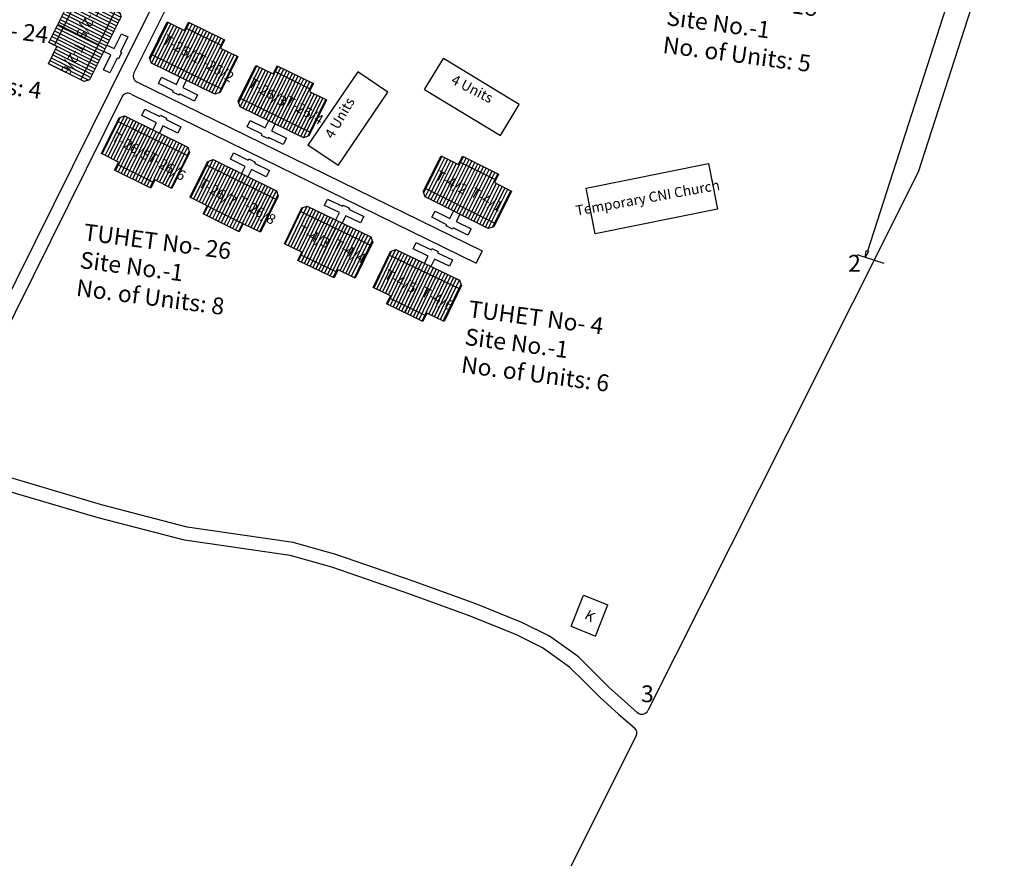
# Model space of a CAD drawing. Units: millimetres. Extents: x 7970 to 19918, y 5747 to 28586.
# Drawn here: x 13311 to 13313, y 6721 to 6722 of the extents above; entities that cross this region are included whole.
import ezdxf

# ---------------------------------------------------------------- set-up
doc = ezdxf.new("R2010")
doc.units = ezdxf.units.MM
for name, color, linetype in [('Addl', 24, 'Continuous'), ('Du', 7, 'Continuous'), ('Existing Road', 8, 'Continuous'), ('Open Space', 80, 'Continuous'), ('Permanent stru', 12, 'Continuous'), ('Proposed Paved Path', 7, 'Continuous'), ('Pwd temp', 10, 'Continuous'), ('TCPO', 7, 'Continuous'), ('Text', 7, 'Continuous')]:
    doc.layers.add(name, color=color, linetype=linetype)
doc.layers.get('0').off()
doc.styles.get("Standard").update_dxf_attribs({"font": 'ARIAL.TTF'})

# ---------------------------------------------------------------- blocks, each defined once
blk = doc.blocks.new('A$C21A1433E')
at = {"layer": 'Pwd temp'}
for p, q in [((0, 8.03), (3.28, 12.31)), ((13.76, 4.29), (3.28, 12.31)), ((0, 8.03), (10.48, 0)), ((10.48, 0), (13.76, 4.29))]:
    blk.add_line(p, q, dxfattribs=at)
at = {"layer": 'Text', "insert": (4.74, 9.83), "char_height": 1.5, "attachment_point": 1, "rotation": 326.3748}
blk.add_mtext('{\\fArial Narrow|b0|i0|c0|p34;4 Units}', dxfattribs=at)
blk = doc.blocks.new('A$C31A94C09')
at = {"layer": 'Addl'}
for p, q in [((0, 2.44), (3.14, 6.33)), ((3.14, 6.33), (6.16, 3.89)), ((3.03, 0), (6.16, 3.89)), ((0, 2.44), (3.03, 0))]:
    blk.add_line(p, q, dxfattribs=at)
at = {"layer": 'Addl', "insert": (3.25, 4.09), "char_height": 1.5, "attachment_point": 1, "rotation": 312.6074}
blk.add_mtext('{\\fArial Narrow|b0|i0|c0|p34;K}', dxfattribs=at)
blk = doc.blocks.new('_ClosedBlank')
at = {"color": 0, "linetype": 'ByBlock', "lineweight": -2}
for p, q in [((-1, 0.17), (0, 0)), ((-1, 0.17), (-1, -0.17)), ((0, 0), (-1, -0.17))]:
    blk.add_line(p, q, dxfattribs=at)
blk = doc.blocks.new('A$C773A41F1')
at = {"layer": 'Du'}
h = blk.add_hatch(dxfattribs=at)
h.set_pattern_fill('LINE', color=2, scale=0.15, angle=611.7293, style=0)
h.set_pattern_definition([(251.72925, (115.58845, 227.6906), (0.4522402, -0.149308), [])])
h.paths.add_polyline_path([(5.56, 2.22), (8.4, 1.28), (11.11, 0.39), (11.96, 2.95), (6.4, 4.79)])
h.paths.add_polyline_path([(0, 4.06), (2.71, 3.16), (5.56, 2.22), (6.4, 4.79), (0.85, 6.62)])
h.paths.add_polyline_path([(0.85, 6.62), (6.4, 4.79), (7.25, 7.35), (1.69, 9.18)])
h.paths.add_polyline_path([(6.4, 4.79), (11.96, 2.95), (12.8, 5.52), (7.25, 7.35)])
h.paths.add_polyline_path([(1.69, 9.18), (12.8, 5.52), (12.98, 6.04), (12.59, 6.8), (2.62, 10.09), (1.87, 9.71)])
h.paths.add_polyline_path([(5.13, 0.94), (7.98, 0), (8.4, 1.28), (5.56, 2.22)])
h.paths.add_polyline_path([(2.28, 1.88), (5.13, 0.94), (5.56, 2.22), (2.71, 3.16)])
for p, q in [((7.82, 10.74), (7.88, 10.93)), ((1.69, 9.18), (12.8, 5.52)), ((7.24, 7.35), (5.13, 0.94)), ((8.28, 0.89), (2.58, 2.77))]:
    blk.add_line(p, q, dxfattribs=at)
for points in [[(7.11, 8.61), (7.49, 9.75), (5.15, 10.52), (5.48, 11.51), (7.82, 10.74), (7.88, 10.93), (8.88, 10.6), (8.81, 10.41), (11.15, 9.64), (10.82, 8.65), (8.48, 9.42), (8.11, 8.28)], [(0, 4.06), (1.87, 9.71), (2.62, 10.09), (12.59, 6.8), (12.98, 6.04), (11.11, 0.39), (8.4, 1.28), (7.98, 0), (2.28, 1.88), (2.71, 3.16), (0, 4.06)]]:
    blk.add_lwpolyline(points, dxfattribs=at)
at = {"layer": 'TCPO', "char_height": 1.5, "attachment_point": 1, "rotation": 339.8122}
for s, insert in [('{\\fArial Narrow|b0|i0|c0|p34;T-2/5}', (2.08, 6.9)), ('{\\fArial Narrow|b0|i0|c0|p34;T-2/6}', (7.73, 5.46))]:
    blk.add_mtext(s, dxfattribs=dict(at, insert=insert))

msp = doc.modelspace()

# ---------------------------------------------------------------- hatches: boundary and pattern name
at = {"layer": 'Du'}
h = msp.add_hatch(dxfattribs=at)
h.set_pattern_fill('LINE', color=2, scale=0.001687, angle=783.4113, style=0)
h.set_pattern_definition([(63.41134, (13310.6141623, 6719.4541186), (-0.004791185, 0.002398061), [])])
h.paths.add_polyline_path([(13312.206, 6721.7849), (13312.1758, 6721.8), (13312.1471, 6721.8143), (13312.1335, 6721.7872), (13312.1924, 6721.7577)])
h.paths.add_polyline_path([(13312.2648, 6721.7554), (13312.2361, 6721.7698), (13312.206, 6721.7849), (13312.1924, 6721.7577), (13312.2512, 6721.7283)])
h.paths.add_polyline_path([(13312.2512, 6721.7283), (13312.1924, 6721.7577), (13312.1788, 6721.7306), (13312.2376, 6721.7011)])
h.paths.add_polyline_path([(13312.1924, 6721.7577), (13312.1335, 6721.7872), (13312.1199, 6721.76), (13312.1788, 6721.7306)])
h.paths.add_polyline_path([(13312.2376, 6721.7011), (13312.1199, 6721.76), (13312.1171, 6721.7545), (13312.1202, 6721.7454), (13312.2258, 6721.6925), (13312.2349, 6721.6956)])
h.paths.add_polyline_path([(13312.2128, 6721.7985), (13312.1826, 6721.8136), (13312.1758, 6721.8), (13312.206, 6721.7849)])
h.paths.add_polyline_path([(13312.2429, 6721.7834), (13312.2128, 6721.7985), (13312.206, 6721.7849), (13312.2361, 6721.7698)])
h = msp.add_hatch(dxfattribs=at)
h.set_pattern_fill('LINE', color=2, scale=0.001687, angle=604.2258, style=0)
h.set_pattern_definition([(244.22578, (13313.502644, 6723.99132), (0.004824788, -0.002329716), [])])
h.paths.add_polyline_path([(13311.9441, 6721.6382), (13311.9745, 6721.6235), (13312.0034, 6721.6096), (13312.0166, 6721.6369), (13311.9573, 6721.6655)])
h.paths.add_polyline_path([(13311.8849, 6721.6668), (13311.9137, 6721.6528), (13311.9441, 6721.6382), (13311.9573, 6721.6655), (13311.8981, 6721.6941)])
h.paths.add_polyline_path([(13311.8981, 6721.6941), (13311.9573, 6721.6655), (13311.9706, 6721.6929), (13311.9113, 6721.7215)])
h.paths.add_polyline_path([(13311.9573, 6721.6655), (13312.0166, 6721.6369), (13312.0298, 6721.6643), (13311.9706, 6721.6929)])
h.paths.add_polyline_path([(13311.9113, 6721.7215), (13312.0298, 6721.6643), (13312.0325, 6721.6698), (13312.0294, 6721.6788), (13311.923, 6721.7302), (13311.914, 6721.7271)])
h.paths.add_polyline_path([(13311.9375, 6721.6245), (13311.9679, 6721.6098), (13311.9745, 6721.6235), (13311.9441, 6721.6382)])
h.paths.add_polyline_path([(13311.9071, 6721.6392), (13311.9375, 6721.6245), (13311.9441, 6721.6382), (13311.9137, 6721.6528)])
h = msp.add_hatch(dxfattribs=at)
h.set_pattern_fill('LINE', color=2, scale=0.001687, angle=964.3856, style=0)
h.set_pattern_definition([(244.3856, (13313.6446947, 6723.9229085), (0.004831267, -0.002316249), [])])
h.paths.add_polyline_path([(13312.0928, 6721.5654), (13312.1232, 6721.5508), (13312.1521, 6721.537), (13312.1652, 6721.5644), (13312.1059, 6721.5928)])
h.paths.add_polyline_path([(13312.0334, 6721.5939), (13312.0623, 6721.58), (13312.0928, 6721.5654), (13312.1059, 6721.5928), (13312.0465, 6721.6213)])
h.paths.add_polyline_path([(13312.0465, 6721.6213), (13312.1059, 6721.5928), (13312.119, 6721.6202), (13312.0597, 6721.6487)])
h.paths.add_polyline_path([(13312.1059, 6721.5928), (13312.1652, 6721.5644), (13312.1784, 6721.5918), (13312.119, 6721.6202)])
h.paths.add_polyline_path([(13312.0597, 6721.6487), (13312.1784, 6721.5918), (13312.181, 6721.5973), (13312.1779, 6721.6063), (13312.0714, 6721.6574), (13312.0624, 6721.6542)])
h.paths.add_polyline_path([(13312.0862, 6721.5517), (13312.1166, 6721.5371), (13312.1232, 6721.5508), (13312.0928, 6721.5654)])
h.paths.add_polyline_path([(13312.0558, 6721.5663), (13312.0862, 6721.5517), (13312.0928, 6721.5654), (13312.0623, 6721.58)])

# ---------------------------------------------------------------- linework, layer by layer
for p, q in [((13311.6592, 6721.9783), (13311.6886, 6722.0384)), ((13311.6886, 6722.0384), (13311.7174, 6722.0243)), ((13311.7174, 6722.0243), (13311.7241, 6722.0379)), ((13311.7194, 6722.0285), (13311.7801, 6721.9988)), ((13311.7211, 6721.9548), (13311.7544, 6722.0231)), ((13311.7241, 6722.0379), (13311.7847, 6722.0083)), ((13311.7847, 6722.0083), (13311.778, 6721.9946)), ((13311.778, 6721.9946), (13311.8068, 6721.9805)), ((13311.6623, 6721.9693), (13311.6592, 6721.9783)), ((13311.7801, 6721.926), (13311.6619, 6721.9839)), ((13311.8068, 6721.9805), (13311.7774, 6721.9204)), ((13311.7683, 6721.9173), (13311.6623, 6721.9693)), ((13311.8076, 6721.9056), (13311.8371, 6721.9657)), ((13311.8371, 6721.9657), (13311.8659, 6721.9516)), ((13311.8659, 6721.9516), (13311.8726, 6721.9652)), ((13311.8726, 6721.9652), (13311.9332, 6721.9356)), ((13311.674, 6721.9353), (13311.6792, 6721.9459)), ((13311.6792, 6721.9459), (13311.7041, 6721.9338)), ((13311.7041, 6721.9338), (13311.71, 6721.9459)), ((13311.7206, 6721.9407), (13311.7147, 6721.9286)), ((13311.8679, 6721.9558), (13311.9285, 6721.9261)), ((13311.8696, 6721.8821), (13311.9029, 6721.9504)), ((13311.6989, 6721.9232), (13311.674, 6721.9353)), ((13311.7147, 6721.9286), (13311.7395, 6721.9164)), ((13311.9332, 6721.9356), (13311.9265, 6721.9219)), ((13311.6979, 6721.9211), (13311.6989, 6721.9232)), ((13311.7085, 6721.9159), (13311.6979, 6721.9211)), ((13311.7095, 6721.918), (13311.7085, 6721.9159)), ((13311.7343, 6721.9058), (13311.7095, 6721.918)), ((13311.7395, 6721.9164), (13311.7343, 6721.9058)), ((13311.7774, 6721.9204), (13311.7683, 6721.9173)), ((13311.9286, 6721.8532), (13311.8104, 6721.9111)), ((13311.9553, 6721.9078), (13311.9258, 6721.8477)), ((13311.9265, 6721.9219), (13311.9553, 6721.9078)), ((13311.6461, 6721.882), (13311.6514, 6721.8926)), ((13311.6514, 6721.8926), (13311.6762, 6721.8803)), ((13311.8107, 6721.8966), (13311.8076, 6721.9056)), ((13311.9168, 6721.8446), (13311.8107, 6721.8966)), ((13311.5786, 6721.8182), (13311.6082, 6721.8782)), ((13311.6082, 6721.8782), (13311.6173, 6721.8812)), ((13311.6173, 6721.8812), (13311.7232, 6721.8288)), ((13311.6709, 6721.8697), (13311.6461, 6721.882)), ((13311.6762, 6721.8803), (13311.6772, 6721.8824)), ((13311.6772, 6721.8824), (13311.6877, 6721.8771)), ((13311.6877, 6721.8771), (13311.6867, 6721.8751)), ((13311.6867, 6721.8751), (13311.7116, 6721.8628)), ((13311.6055, 6721.8726), (13311.7235, 6721.8143)), ((13311.6649, 6721.8576), (13311.6709, 6721.8697)), ((13311.6815, 6721.8645), (13311.6755, 6721.8524)), ((13311.7063, 6721.8522), (13311.6815, 6721.8645)), ((13311.7116, 6721.8628), (13311.7063, 6721.8522)), ((13311.8225, 6721.8626), (13311.8277, 6721.8732)), ((13311.8473, 6721.8504), (13311.8225, 6721.8626)), ((13311.8277, 6721.8732), (13311.8525, 6721.8611)), ((13311.8525, 6721.8611), (13311.8585, 6721.8732)), ((13311.8691, 6721.868), (13311.8631, 6721.8559)), ((13311.6644, 6721.8435), (13311.6308, 6721.7754)), ((13311.8463, 6721.8484), (13311.8473, 6721.8504)), ((13311.857, 6721.8432), (13311.8463, 6721.8484)), ((13311.8579, 6721.8452), (13311.857, 6721.8432)), ((13311.8828, 6721.8331), (13311.8579, 6721.8452)), ((13311.8631, 6721.8559), (13311.888, 6721.8437)), ((13311.888, 6721.8437), (13311.8828, 6721.8331)), ((13311.9258, 6721.8477), (13311.9168, 6721.8446)), ((13311.7232, 6721.8288), (13311.7262, 6721.8198)), ((13311.6073, 6721.8039), (13311.5786, 6721.8182)), ((13311.7262, 6721.8198), (13311.6966, 6721.7598)), ((13311.7943, 6721.8087), (13311.7995, 6721.8193)), ((13311.8191, 6721.7965), (13311.7943, 6721.8087)), ((13311.7995, 6721.8193), (13311.8243, 6721.807)), ((13311.8243, 6721.807), (13311.8253, 6721.8091)), ((13311.8253, 6721.8091), (13311.8359, 6721.8038)), ((13311.6006, 6721.7903), (13311.6073, 6721.8039)), ((13311.6658, 6721.7699), (13311.6053, 6721.7998)), ((13311.7268, 6721.7449), (13311.7564, 6721.8049)), ((13311.7537, 6721.7993), (13311.8717, 6721.741)), ((13311.7564, 6721.8049), (13311.7655, 6721.8079)), ((13311.7655, 6721.8079), (13311.8714, 6721.7556)), ((13311.8131, 6721.7844), (13311.8191, 6721.7965)), ((13311.8359, 6721.8038), (13311.8349, 6721.8018)), ((13311.8349, 6721.8018), (13311.8597, 6721.7895)), ((13312.1779, 6721.8041), (13312.2382, 6721.7739)), ((13312.1789, 6721.7305), (13312.2128, 6721.7984)), ((13311.6611, 6721.7604), (13311.6006, 6721.7903)), ((13311.8297, 6721.7912), (13311.8237, 6721.7791)), ((13311.8545, 6721.779), (13311.8297, 6721.7912)), ((13311.8597, 6721.7895), (13311.8545, 6721.779)), ((13311.6678, 6721.774), (13311.6611, 6721.7604)), ((13311.6966, 6721.7598), (13311.6678, 6721.774)), ((13311.8125, 6721.7702), (13311.779, 6721.7021)), ((13312.2376, 6721.7011), (13312.1199, 6721.76)), ((13311.7555, 6721.7307), (13311.7268, 6721.7449)), ((13311.8744, 6721.7465), (13311.8447, 6721.6865)), ((13311.8714, 6721.7556), (13311.8744, 6721.7465)), ((13311.7488, 6721.717), (13311.7555, 6721.7307)), ((13311.7555, 6721.7307), (13311.816, 6721.7007)), ((13311.9518, 6721.7313), (13311.9569, 6721.7419)), ((13311.9767, 6721.7193), (13311.9518, 6721.7313)), ((13311.9569, 6721.7419), (13311.9819, 6721.7299)), ((13311.9819, 6721.7299), (13311.9828, 6721.7319)), ((13311.9828, 6721.7319), (13311.9935, 6721.7268)), ((13311.9935, 6721.7268), (13311.9925, 6721.7248)), ((13311.8093, 6721.6871), (13311.7488, 6721.717)), ((13311.9113, 6721.7215), (13312.0298, 6721.6643)), ((13311.9709, 6721.7071), (13311.9767, 6721.7193)), ((13311.9874, 6721.7141), (13311.9815, 6721.702)), ((13312.0123, 6721.7021), (13311.9874, 6721.7141)), ((13311.9925, 6721.7248), (13312.0174, 6721.7127)), ((13312.0174, 6721.7127), (13312.0123, 6721.7021)), ((13311.816, 6721.7007), (13311.8093, 6721.6871)), ((13311.8447, 6721.6865), (13311.816, 6721.7007)), ((13311.9704, 6721.6929), (13311.9375, 6721.6245)), ((13311.9378, 6721.6864), (13311.9389, 6721.6884)), ((13312.1002, 6721.6586), (13312.1053, 6721.6692)), ((13312.1053, 6721.6692), (13312.1302, 6721.6572)), ((13311.9725, 6721.6193), (13311.9117, 6721.6487)), ((13312.0597, 6721.6487), (13312.1784, 6721.5918)), ((13312.1251, 6721.6466), (13312.1002, 6721.6586)), ((13312.1193, 6721.6344), (13312.1251, 6721.6466)), ((13312.1302, 6721.6572), (13312.1312, 6721.6593)), ((13312.1312, 6721.6593), (13312.1419, 6721.6542)), ((13312.1419, 6721.6542), (13312.1409, 6721.6521)), ((13312.1409, 6721.6521), (13312.1658, 6721.6402)), ((13312.1358, 6721.6415), (13312.1299, 6721.6293)), ((13312.1607, 6721.6295), (13312.1358, 6721.6415)), ((13312.1658, 6721.6402), (13312.1607, 6721.6295)), ((13312.1189, 6721.6203), (13312.0862, 6721.5517)), ((13312.1212, 6721.5467), (13312.0603, 6721.5758))]:
    msp.add_line(p, q, dxfattribs=at)
at = {"layer": 'Du', "color": 2}
for p, q in [((13311.6767, 6722.0104), (13311.6901, 6722.0377)), ((13311.6816, 6722.008), (13311.6949, 6722.0353)), ((13311.6864, 6722.0057), (13311.6997, 6722.033)), ((13311.6912, 6722.0033), (13311.7045, 6722.0306)), ((13311.696, 6722.001), (13311.7094, 6722.0282)), ((13311.7008, 6721.9986), (13311.7142, 6722.0259)), ((13311.7056, 6721.9963), (13311.719, 6722.0235)), ((13311.719, 6722.0235), (13311.7257, 6722.0372)), ((13311.7238, 6722.0212), (13311.7305, 6722.0348)), ((13311.7286, 6722.0188), (13311.7353, 6722.0325)), ((13311.7334, 6722.0165), (13311.7401, 6722.0301)), ((13311.7382, 6722.0141), (13311.7449, 6722.0278)), ((13311.743, 6722.0118), (13311.7497, 6722.0254)), ((13311.7478, 6722.0094), (13311.7545, 6722.023)), ((13311.6634, 6721.9831), (13311.6767, 6722.0104)), ((13311.6682, 6721.9808), (13311.6816, 6722.008)), ((13311.7104, 6721.9939), (13311.7238, 6722.0212)), ((13311.7152, 6721.9915), (13311.7286, 6722.0188)), ((13311.7201, 6721.9892), (13311.7334, 6722.0165)), ((13311.7249, 6721.9868), (13311.7382, 6722.0141)), ((13311.7297, 6721.9845), (13311.743, 6722.0118)), ((13311.7345, 6721.9821), (13311.7478, 6722.0094)), ((13311.7393, 6721.9798), (13311.7527, 6722.007)), ((13311.7527, 6722.007), (13311.7593, 6722.0207)), ((13311.7575, 6722.0047), (13311.7642, 6722.0183)), ((13311.7623, 6722.0023), (13311.769, 6722.016)), ((13311.7671, 6722), (13311.7738, 6722.0136)), ((13311.7719, 6721.9976), (13311.7786, 6722.0113)), ((13311.7767, 6721.9953), (13311.7834, 6722.0089)), ((13311.673, 6721.9784), (13311.6864, 6722.0057)), ((13311.6778, 6721.976), (13311.6912, 6722.0033)), ((13311.6826, 6721.9737), (13311.696, 6722.001)), ((13311.6874, 6721.9713), (13311.7008, 6721.9986)), ((13311.6923, 6721.969), (13311.7056, 6721.9963)), ((13311.6971, 6721.9666), (13311.7104, 6721.9939)), ((13311.7019, 6721.9643), (13311.7152, 6721.9915)), ((13311.7441, 6721.9774), (13311.7575, 6722.0047)), ((13311.7489, 6721.975), (13311.7623, 6722.0023)), ((13311.7537, 6721.9727), (13311.7671, 6722)), ((13311.7585, 6721.9703), (13311.7719, 6721.9976)), ((13311.7634, 6721.968), (13311.7767, 6721.9953)), ((13311.7682, 6721.9656), (13311.7815, 6721.9929)), ((13311.773, 6721.9633), (13311.7863, 6721.9905)), ((13311.6599, 6721.9761), (13311.6634, 6721.9831)), ((13311.6625, 6721.9691), (13311.6682, 6721.9808)), ((13311.6673, 6721.9668), (13311.673, 6721.9784)), ((13311.6721, 6721.9644), (13311.6778, 6721.976)), ((13311.6769, 6721.9621), (13311.6826, 6721.9737)), ((13311.7067, 6721.9619), (13311.7201, 6721.9892)), ((13311.7115, 6721.9596), (13311.7249, 6721.9868)), ((13311.7163, 6721.9572), (13311.7297, 6721.9845)), ((13311.7211, 6721.9548), (13311.7345, 6721.9821)), ((13311.7259, 6721.9525), (13311.7393, 6721.9798)), ((13311.7308, 6721.9501), (13311.7441, 6721.9774)), ((13311.7356, 6721.9478), (13311.7489, 6721.975)), ((13311.7778, 6721.9609), (13311.7912, 6721.9882)), ((13311.7826, 6721.9586), (13311.796, 6721.9858)), ((13311.7874, 6721.9562), (13311.8008, 6721.9835)), ((13311.7922, 6721.9538), (13311.8056, 6721.9811)), ((13311.6818, 6721.9597), (13311.6874, 6721.9713)), ((13311.6866, 6721.9574), (13311.6923, 6721.969)), ((13311.6914, 6721.955), (13311.6971, 6721.9666)), ((13311.6962, 6721.9526), (13311.7019, 6721.9643)), ((13311.701, 6721.9503), (13311.7067, 6721.9619)), ((13311.7058, 6721.9479), (13311.7115, 6721.9596)), ((13311.7106, 6721.9456), (13311.7163, 6721.9572)), ((13311.7404, 6721.9454), (13311.7537, 6721.9727)), ((13311.7452, 6721.9431), (13311.7585, 6721.9703)), ((13311.75, 6721.9407), (13311.7634, 6721.968)), ((13311.7548, 6721.9383), (13311.7682, 6721.9656)), ((13311.7596, 6721.936), (13311.773, 6721.9633)), ((13311.7644, 6721.9336), (13311.7778, 6721.9609)), ((13311.7692, 6721.9313), (13311.7826, 6721.9586)), ((13311.8252, 6721.9377), (13311.8386, 6721.965)), ((13311.83, 6721.9353), (13311.8434, 6721.9626)), ((13311.8348, 6721.933), (13311.8482, 6721.9603)), ((13311.8397, 6721.9306), (13311.853, 6721.9579)), ((13311.8675, 6721.9508), (13311.8741, 6721.9645)), ((13311.8723, 6721.9485), (13311.8789, 6721.9621)), ((13311.8771, 6721.9461), (13311.8838, 6721.9598)), ((13311.8819, 6721.9438), (13311.8886, 6721.9574)), ((13311.7154, 6721.9432), (13311.7211, 6721.9548)), ((13311.7202, 6721.9409), (13311.7259, 6721.9525)), ((13311.7251, 6721.9385), (13311.7308, 6721.9501)), ((13311.7299, 6721.9362), (13311.7356, 6721.9478)), ((13311.7347, 6721.9338), (13311.7404, 6721.9454)), ((13311.7395, 6721.9314), (13311.7452, 6721.9431)), ((13311.7443, 6721.9291), (13311.75, 6721.9407)), ((13311.7741, 6721.9289), (13311.7874, 6721.9562)), ((13311.7789, 6721.9266), (13311.7922, 6721.9538)), ((13311.8445, 6721.9283), (13311.8578, 6721.9555)), ((13311.8493, 6721.9259), (13311.8626, 6721.9532)), ((13311.8541, 6721.9235), (13311.8675, 6721.9508)), ((13311.8589, 6721.9212), (13311.8723, 6721.9485)), ((13311.8637, 6721.9188), (13311.8771, 6721.9461)), ((13311.8685, 6721.9165), (13311.8819, 6721.9438)), ((13311.8733, 6721.9141), (13311.8867, 6721.9414)), ((13311.8867, 6721.9414), (13311.8934, 6721.955)), ((13311.8915, 6721.939), (13311.8982, 6721.9527)), ((13311.8963, 6721.9367), (13311.903, 6721.9503)), ((13311.9011, 6721.9343), (13311.9078, 6721.948)), ((13311.9059, 6721.932), (13311.9126, 6721.9456)), ((13311.9108, 6721.9296), (13311.9174, 6721.9433)), ((13311.9156, 6721.9273), (13311.9222, 6721.9409)), ((13311.7491, 6721.9267), (13311.7548, 6721.9383)), ((13311.7539, 6721.9244), (13311.7596, 6721.936)), ((13311.7587, 6721.922), (13311.7644, 6721.9336)), ((13311.7636, 6721.9197), (13311.7692, 6721.9313)), ((13311.7684, 6721.9173), (13311.7741, 6721.9289)), ((13311.7755, 6721.9198), (13311.7789, 6721.9266)), ((13311.8119, 6721.9104), (13311.8252, 6721.9377)), ((13311.8167, 6721.908), (13311.83, 6721.9353)), ((13311.8215, 6721.9057), (13311.8348, 6721.933)), ((13311.8263, 6721.9033), (13311.8397, 6721.9306)), ((13311.8311, 6721.901), (13311.8445, 6721.9283)), ((13311.8359, 6721.8986), (13311.8493, 6721.9259)), ((13311.8781, 6721.9118), (13311.8915, 6721.939)), ((13311.883, 6721.9094), (13311.8963, 6721.9367)), ((13311.8878, 6721.907), (13311.9011, 6721.9343)), ((13311.8926, 6721.9047), (13311.9059, 6721.932)), ((13311.8974, 6721.9023), (13311.9108, 6721.9296)), ((13311.9022, 6721.9), (13311.9156, 6721.9273)), ((13311.907, 6721.8976), (13311.9204, 6721.9249)), ((13311.9204, 6721.9249), (13311.9271, 6721.9385)), ((13311.9252, 6721.9225), (13311.9319, 6721.9362)), ((13311.8084, 6721.9033), (13311.8119, 6721.9104)), ((13311.811, 6721.8964), (13311.8167, 6721.908)), ((13311.8407, 6721.8963), (13311.8541, 6721.9235)), ((13311.8455, 6721.8939), (13311.8589, 6721.9212)), ((13311.8504, 6721.8916), (13311.8637, 6721.9188)), ((13311.8552, 6721.8892), (13311.8685, 6721.9165)), ((13311.86, 6721.8868), (13311.8733, 6721.9141)), ((13311.8648, 6721.8845), (13311.8781, 6721.9118)), ((13311.8696, 6721.8821), (13311.883, 6721.9094)), ((13311.9118, 6721.8953), (13311.9252, 6721.9225)), ((13311.9166, 6721.8929), (13311.93, 6721.9202)), ((13311.9215, 6721.8906), (13311.9348, 6721.9178)), ((13311.9263, 6721.8882), (13311.9396, 6721.9155)), ((13311.9311, 6721.8858), (13311.9444, 6721.9131)), ((13311.9359, 6721.8835), (13311.9493, 6721.9108)), ((13311.9407, 6721.8811), (13311.9541, 6721.9084)), ((13311.8158, 6721.8941), (13311.8215, 6721.9057)), ((13311.8206, 6721.8917), (13311.8263, 6721.9033)), ((13311.8254, 6721.8894), (13311.8311, 6721.901)), ((13311.8302, 6721.887), (13311.8359, 6721.8986)), ((13311.835, 6721.8846), (13311.8407, 6721.8963)), ((13311.8399, 6721.8823), (13311.8455, 6721.8939)), ((13311.8447, 6721.8799), (13311.8504, 6721.8916)), ((13311.8744, 6721.8798), (13311.8878, 6721.907)), ((13311.8792, 6721.8774), (13311.8926, 6721.9047)), ((13311.884, 6721.8751), (13311.8974, 6721.9023)), ((13311.8888, 6721.8727), (13311.9022, 6721.9)), ((13311.8937, 6721.8703), (13311.907, 6721.8976)), ((13311.8985, 6721.868), (13311.9118, 6721.8953)), ((13311.9033, 6721.8656), (13311.9166, 6721.8929)), ((13311.6101, 6721.8788), (13311.6067, 6721.872)), ((13311.6173, 6721.8812), (13311.6115, 6721.8696)), ((13311.6221, 6721.8789), (13311.6163, 6721.8673)), ((13311.6269, 6721.8765), (13311.6211, 6721.8649)), ((13311.8495, 6721.8776), (13311.8552, 6721.8892)), ((13311.8543, 6721.8752), (13311.86, 6721.8868)), ((13311.8591, 6721.8729), (13311.8648, 6721.8845)), ((13311.8639, 6721.8705), (13311.8696, 6721.8821)), ((13311.8687, 6721.8682), (13311.8744, 6721.8798)), ((13311.8735, 6721.8658), (13311.8792, 6721.8774)), ((13311.8783, 6721.8634), (13311.884, 6721.8751)), ((13311.9081, 6721.8633), (13311.9215, 6721.8906)), ((13311.9129, 6721.8609), (13311.9263, 6721.8882)), ((13311.9177, 6721.8586), (13311.9311, 6721.8858)), ((13311.9225, 6721.8562), (13311.9359, 6721.8835)), ((13311.9273, 6721.8538), (13311.9407, 6721.8811)), ((13311.6067, 6721.872), (13311.5933, 6721.8448)), ((13311.6115, 6721.8696), (13311.5981, 6721.8424)), ((13311.6163, 6721.8673), (13311.6029, 6721.84)), ((13311.6211, 6721.8649), (13311.6077, 6721.8377)), ((13311.6259, 6721.8625), (13311.6125, 6721.8353)), ((13311.6307, 6721.8601), (13311.6173, 6721.8329)), ((13311.6317, 6721.8741), (13311.6259, 6721.8625)), ((13311.6365, 6721.8717), (13311.6307, 6721.8601)), ((13311.6413, 6721.8694), (13311.6355, 6721.8578)), ((13311.6461, 6721.867), (13311.6403, 6721.8554)), ((13311.6509, 6721.8646), (13311.6451, 6721.853)), ((13311.6557, 6721.8622), (13311.65, 6721.8506)), ((13311.6605, 6721.8598), (13311.6548, 6721.8483)), ((13311.8832, 6721.8611), (13311.8888, 6721.8727)), ((13311.888, 6721.8587), (13311.8937, 6721.8703)), ((13311.8928, 6721.8564), (13311.8985, 6721.868)), ((13311.8976, 6721.854), (13311.9033, 6721.8656)), ((13311.9024, 6721.8517), (13311.9081, 6721.8633)), ((13311.9072, 6721.8493), (13311.9129, 6721.8609)), ((13311.912, 6721.8469), (13311.9177, 6721.8586)), ((13311.5933, 6721.8448), (13311.5798, 6721.8176)), ((13311.5981, 6721.8424), (13311.5846, 6721.8152)), ((13311.6355, 6721.8578), (13311.6221, 6721.8305)), ((13311.6403, 6721.8554), (13311.6269, 6721.8282)), ((13311.6451, 6721.853), (13311.6317, 6721.8258)), ((13311.65, 6721.8506), (13311.6365, 6721.8234)), ((13311.6548, 6721.8483), (13311.6413, 6721.821)), ((13311.6596, 6721.8459), (13311.6461, 6721.8187)), ((13311.6644, 6721.8435), (13311.6509, 6721.8163)), ((13311.6653, 6721.8575), (13311.6596, 6721.8459)), ((13311.6701, 6721.8551), (13311.6644, 6721.8435)), ((13311.6749, 6721.8527), (13311.6692, 6721.8411)), ((13311.6797, 6721.8503), (13311.674, 6721.8388)), ((13311.6845, 6721.848), (13311.6788, 6721.8364)), ((13311.6893, 6721.8456), (13311.6836, 6721.834)), ((13311.6941, 6721.8432), (13311.6884, 6721.8316)), ((13311.9169, 6721.8446), (13311.9225, 6721.8562)), ((13311.924, 6721.8471), (13311.9273, 6721.8538)), ((13311.6029, 6721.84), (13311.5894, 6721.8128)), ((13311.6077, 6721.8377), (13311.5942, 6721.8104)), ((13311.6125, 6721.8353), (13311.599, 6721.8081)), ((13311.6173, 6721.8329), (13311.6038, 6721.8057)), ((13311.6221, 6721.8305), (13311.6086, 6721.8033)), ((13311.6269, 6721.8282), (13311.6134, 6721.8009)), ((13311.6317, 6721.8258), (13311.6182, 6721.7985)), ((13311.6692, 6721.8411), (13311.6557, 6721.8139)), ((13311.674, 6721.8388), (13311.6605, 6721.8115)), ((13311.6788, 6721.8364), (13311.6653, 6721.8091)), ((13311.6836, 6721.834), (13311.6701, 6721.8068)), ((13311.6884, 6721.8316), (13311.6749, 6721.8044)), ((13311.6932, 6721.8293), (13311.6797, 6721.802)), ((13311.698, 6721.8269), (13311.6845, 6721.7996)), ((13311.6989, 6721.8408), (13311.6932, 6721.8293)), ((13311.7037, 6721.8385), (13311.698, 6721.8269)), ((13311.7085, 6721.8361), (13311.7028, 6721.8245)), ((13311.7133, 6721.8337), (13311.7076, 6721.8221)), ((13311.7181, 6721.8313), (13311.7124, 6721.8198)), ((13311.7229, 6721.829), (13311.7172, 6721.8174)), ((13311.6365, 6721.8234), (13311.623, 6721.7962)), ((13311.6413, 6721.821), (13311.6278, 6721.7938)), ((13311.6461, 6721.8187), (13311.6326, 6721.7914)), ((13311.6509, 6721.8163), (13311.6374, 6721.789)), ((13311.6557, 6721.8139), (13311.6422, 6721.7867)), ((13311.6605, 6721.8115), (13311.647, 6721.7843)), ((13311.6653, 6721.8091), (13311.6518, 6721.7819)), ((13311.7028, 6721.8245), (13311.6893, 6721.7973)), ((13311.7076, 6721.8221), (13311.6941, 6721.7949)), ((13311.7124, 6721.8198), (13311.6989, 6721.7925)), ((13311.7172, 6721.8174), (13311.7037, 6721.7901)), ((13311.722, 6721.815), (13311.7085, 6721.7878)), ((13311.7255, 6721.822), (13311.722, 6721.815)), ((13311.6086, 6721.8033), (13311.6019, 6721.7897)), ((13311.6134, 6721.8009), (13311.6067, 6721.7873)), ((13311.6182, 6721.7985), (13311.6115, 6721.7849)), ((13311.623, 6721.7962), (13311.6163, 6721.7826)), ((13311.6278, 6721.7938), (13311.6211, 6721.7802)), ((13311.6701, 6721.8068), (13311.6566, 6721.7795)), ((13311.6749, 6721.8044), (13311.6614, 6721.7772)), ((13311.6797, 6721.802), (13311.6662, 6721.7748)), ((13311.6845, 6721.7996), (13311.671, 6721.7724)), ((13311.6893, 6721.7973), (13311.6758, 6721.77)), ((13311.6941, 6721.7949), (13311.6806, 6721.7677)), ((13311.6989, 6721.7925), (13311.6855, 6721.7653)), ((13311.7549, 6721.7987), (13311.7415, 6721.7715)), ((13311.7597, 6721.7963), (13311.7463, 6721.7691)), ((13311.7645, 6721.794), (13311.7511, 6721.7667)), ((13311.7583, 6721.8055), (13311.7549, 6721.7987)), ((13311.7654, 6721.8079), (13311.7597, 6721.7963)), ((13311.7703, 6721.8056), (13311.7645, 6721.794)), ((13311.7751, 6721.8032), (13311.7693, 6721.7916)), ((13311.7799, 6721.8008), (13311.7741, 6721.7892)), ((13311.7847, 6721.7984), (13311.7789, 6721.7868)), ((13311.7895, 6721.7961), (13311.7837, 6721.7845)), ((13311.7943, 6721.7937), (13311.7885, 6721.7821)), ((13311.6326, 6721.7914), (13311.6259, 6721.7778)), ((13311.6374, 6721.789), (13311.6307, 6721.7754)), ((13311.6422, 6721.7867), (13311.6355, 6721.7731)), ((13311.647, 6721.7843), (13311.6403, 6721.7707)), ((13311.6518, 6721.7819), (13311.6451, 6721.7683)), ((13311.6566, 6721.7795), (13311.6499, 6721.7659)), ((13311.6614, 6721.7772), (13311.6547, 6721.7636)), ((13311.7037, 6721.7901), (13311.6903, 6721.7629)), ((13311.7085, 6721.7878), (13311.6951, 6721.7605)), ((13311.7693, 6721.7916), (13311.7559, 6721.7644)), ((13311.7741, 6721.7892), (13311.7607, 6721.762)), ((13311.7789, 6721.7868), (13311.7655, 6721.7596)), ((13311.7837, 6721.7845), (13311.7703, 6721.7572)), ((13311.7885, 6721.7821), (13311.7751, 6721.7549)), ((13311.7933, 6721.7797), (13311.7799, 6721.7525)), ((13311.7981, 6721.7773), (13311.7847, 6721.7501)), ((13311.7991, 6721.7913), (13311.7933, 6721.7797)), ((13311.8039, 6721.7889), (13311.7981, 6721.7773)), ((13311.8087, 6721.7866), (13311.8029, 6721.775)), ((13311.8135, 6721.7842), (13311.8077, 6721.7726)), ((13311.8183, 6721.7818), (13311.8125, 6721.7702)), ((13311.8231, 6721.7794), (13311.8173, 6721.7678)), ((13311.8279, 6721.7771), (13311.8222, 6721.7655)), ((13311.6662, 6721.7748), (13311.6595, 6721.7612)), ((13311.7415, 6721.7715), (13311.728, 6721.7443)), ((13311.7463, 6721.7691), (13311.7328, 6721.7419)), ((13311.7511, 6721.7667), (13311.7376, 6721.7395)), ((13311.7559, 6721.7644), (13311.7424, 6721.7371)), ((13311.7607, 6721.762), (13311.7472, 6721.7348)), ((13311.7655, 6721.7596), (13311.752, 6721.7324)), ((13311.8029, 6721.775), (13311.7895, 6721.7477)), ((13311.8077, 6721.7726), (13311.7943, 6721.7454)), ((13311.8125, 6721.7702), (13311.7991, 6721.743)), ((13311.8173, 6721.7678), (13311.8039, 6721.7406)), ((13311.8222, 6721.7655), (13311.8087, 6721.7382)), ((13311.827, 6721.7631), (13311.8135, 6721.7359)), ((13311.8318, 6721.7607), (13311.8183, 6721.7335)), ((13311.8327, 6721.7747), (13311.827, 6721.7631)), ((13311.8375, 6721.7723), (13311.8318, 6721.7607)), ((13311.8423, 6721.7699), (13311.8366, 6721.7583)), ((13311.8471, 6721.7676), (13311.8414, 6721.756)), ((13311.8519, 6721.7652), (13311.8462, 6721.7536)), ((13311.8567, 6721.7628), (13311.851, 6721.7512)), ((13311.8615, 6721.7604), (13311.8558, 6721.7488)), ((13311.7703, 6721.7572), (13311.7568, 6721.73)), ((13311.7751, 6721.7549), (13311.7616, 6721.7276)), ((13311.7799, 6721.7525), (13311.7664, 6721.7253)), ((13311.7847, 6721.7501), (13311.7712, 6721.7229)), ((13311.7895, 6721.7477), (13311.776, 6721.7205)), ((13311.7943, 6721.7454), (13311.7808, 6721.7181)), ((13311.7991, 6721.743), (13311.7856, 6721.7158)), ((13311.8366, 6721.7583), (13311.8231, 6721.7311)), ((13311.8414, 6721.756), (13311.8279, 6721.7287)), ((13311.8462, 6721.7536), (13311.8327, 6721.7264)), ((13311.851, 6721.7512), (13311.8375, 6721.724)), ((13311.8558, 6721.7488), (13311.8423, 6721.7216)), ((13311.8606, 6721.7465), (13311.8471, 6721.7192)), ((13311.8654, 6721.7441), (13311.8519, 6721.7169)), ((13311.8663, 6721.7581), (13311.8606, 6721.7465)), ((13311.8711, 6721.7557), (13311.8654, 6721.7441)), ((13311.8737, 6721.7488), (13311.8702, 6721.7417)), ((13311.7568, 6721.73), (13311.7501, 6721.7164)), ((13311.7616, 6721.7276), (13311.7549, 6721.714)), ((13311.8039, 6721.7406), (13311.7904, 6721.7134)), ((13311.8087, 6721.7382), (13311.7952, 6721.711)), ((13311.8135, 6721.7359), (13311.8, 6721.7086)), ((13311.8183, 6721.7335), (13311.8048, 6721.7063)), ((13311.8231, 6721.7311), (13311.8096, 6721.7039)), ((13311.8279, 6721.7287), (13311.8144, 6721.7015)), ((13311.8327, 6721.7264), (13311.8192, 6721.6991)), ((13311.8702, 6721.7417), (13311.8567, 6721.7145)), ((13311.7664, 6721.7253), (13311.7597, 6721.7116)), ((13311.7712, 6721.7229), (13311.7645, 6721.7093)), ((13311.776, 6721.7205), (13311.7693, 6721.7069)), ((13311.7808, 6721.7181), (13311.7741, 6721.7045)), ((13311.7856, 6721.7158), (13311.7789, 6721.7021)), ((13311.7904, 6721.7134), (13311.7837, 6721.6998)), ((13311.7952, 6721.711), (13311.7885, 6721.6974)), ((13311.8375, 6721.724), (13311.824, 6721.6968)), ((13311.8423, 6721.7216), (13311.8288, 6721.6944)), ((13311.8471, 6721.7192), (13311.8336, 6721.692)), ((13311.8519, 6721.7169), (13311.8384, 6721.6896)), ((13311.8567, 6721.7145), (13311.8432, 6721.6873)), ((13311.8, 6721.7086), (13311.7933, 6721.695)), ((13311.8048, 6721.7063), (13311.7981, 6721.6926)), ((13311.8096, 6721.7039), (13311.8029, 6721.6903)), ((13311.8144, 6721.7015), (13311.8077, 6721.6879))]:
    msp.add_line(p, q, dxfattribs=at)
at = {"layer": 'Du'}
for points in [[(13312.2648, 6721.7554), (13312.2349, 6721.6956), (13312.2258, 6721.6925), (13312.1202, 6721.7454), (13312.1171, 6721.7545), (13312.1471, 6721.8143), (13312.1758, 6721.8), (13312.1826, 6721.8136), (13312.2429, 6721.7834), (13312.2361, 6721.7698), (13312.2648, 6721.7554)], [(13311.8849, 6721.6668), (13311.914, 6721.7271), (13311.923, 6721.7302), (13312.0294, 6721.6788), (13312.0325, 6721.6698), (13312.0034, 6721.6096), (13311.9745, 6721.6235), (13311.9679, 6721.6098), (13311.9071, 6721.6392), (13311.9137, 6721.6528), (13311.8849, 6721.6668)], [(13312.1783, 6721.7163), (13312.1722, 6721.7043), (13312.197, 6721.6919), (13312.1917, 6721.6813), (13312.1669, 6721.6937), (13312.1659, 6721.6917), (13312.1554, 6721.697), (13312.1564, 6721.699), (13312.1316, 6721.7114), (13312.1369, 6721.7219), (13312.1617, 6721.7096), (13312.1677, 6721.7216)], [(13312.0334, 6721.5939), (13312.0624, 6721.6542), (13312.0714, 6721.6574), (13312.1779, 6721.6063), (13312.181, 6721.5973), (13312.1521, 6721.537), (13312.1232, 6721.5508), (13312.1166, 6721.5371), (13312.0558, 6721.5663), (13312.0623, 6721.58), (13312.0334, 6721.5939)]]:
    msp.add_lwpolyline(points, dxfattribs=at)
at = {"layer": 'Existing Road'}
for p, q in [((13313.0892, 6722.234), (13312.9453, 6721.7868)), ((13312.9453, 6721.7868), (13312.7252, 6721.3483)), ((13312.7252, 6721.3483), (13312.493, 6720.8855)), ((13312.4732, 6720.8433), (13312.3639, 6720.6248))]:
    msp.add_line(p, q, dxfattribs=at)
at = {"layer": 'Existing Road', "ltscale": 0.002}
for p, q in [((13311.6785, 6722.0955), (13311.5928, 6721.9228)), ((13311.5928, 6721.9228), (13311.2967, 6721.3258)), ((13311.613, 6721.9128), (13311.3192, 6721.3207)), ((13311.6282, 6721.9178), (13312.2057, 6721.6347))]:
    msp.add_line(p, q, dxfattribs=at)
msp.add_lwpolyline([(13311.6987, 6722.0855), (13311.633, 6721.9531, 0.415583), (13311.6381, 6721.938), (13312.2154, 6721.655)], format="xyb", dxfattribs=at)
msp.add_lwpolyline([(13312.2154, 6721.655), (13312.2057, 6721.6347)], dxfattribs=at)
msp.add_arc((13311.623, 6721.9078), 0.0113, 63.9476, 153.6151, dxfattribs=at)
at = {"layer": 'Existing Road'}
for centre, radius, start, end in [((13312.4829, 6720.8906), 0.0112, 229.5982, 333.3493), ((13312.4632, 6720.8483), 0.0113, 333.418, 49.5982)]:
    msp.add_arc(centre, radius, start, end, dxfattribs=at)
at = {"layer": 'Open Space', "color": 7, "ltscale": 0.002}
msp.add_line((13313.0548, 6722.2599), (13312.8601, 6721.6548), dxfattribs=at)
at = {"layer": 'Open Space', "color": 7, "lineweight": 25, "ltscale": 0.002}
msp.add_line((13312.8882, 6721.634), (13312.8432, 6721.6484), dxfattribs=at)
at = {"layer": 'Permanent stru', "ltscale": 0.002}
for p, q in [((13312.3894, 6721.7604), (13312.5941, 6721.8017)), ((13312.5941, 6721.8017), (13312.6096, 6721.725)), ((13312.4049, 6721.6837), (13312.3894, 6721.7604)), ((13312.6096, 6721.725), (13312.4049, 6721.6837))]:
    msp.add_line(p, q, dxfattribs=at)
at = {"layer": 'Proposed Paved Path', "ltscale": 0.002}
for p, q in [((13311.579, 6721.2299), (13311.3261, 6721.3049)), ((13311.573, 6721.2083), (13311.3037, 6721.2875)), ((13311.7219, 6721.1928), (13311.579, 6721.2299)), ((13311.7175, 6721.1707), (13311.573, 6721.2083)), ((13311.8992, 6721.1671), (13311.7219, 6721.1928)), ((13311.8945, 6721.145), (13311.7175, 6721.1707)), ((13311.9706, 6721.1471), (13311.8992, 6721.1671)), ((13311.9639, 6721.1256), (13311.8945, 6721.145)), ((13312.1021, 6721.1014), (13311.9706, 6721.1471)), ((13312.0946, 6721.0802), (13311.9639, 6721.1256)), ((13312.2051, 6721.0643), (13312.1021, 6721.1014)), ((13312.197, 6721.0432), (13312.0946, 6721.0802)), ((13312.2822, 6721.0328), (13312.2051, 6721.0643)), ((13312.273, 6721.0123), (13312.197, 6721.0432)), ((13312.328, 6721.01), (13312.2822, 6721.0328)), ((13312.3164, 6720.9906), (13312.273, 6721.0123)), ((13312.3766, 6720.9757), (13312.328, 6721.01)), ((13312.362, 6720.9584), (13312.3164, 6720.9906)), ((13312.4023, 6720.95), (13312.3766, 6720.9757)), ((13312.3864, 6720.9341), (13312.362, 6720.9584)), ((13312.428, 6720.9243), (13312.4023, 6720.95)), ((13312.4125, 6720.908), (13312.3864, 6720.9341)), ((13312.4585, 6720.8966), (13312.428, 6720.9243)), ((13312.4436, 6720.8797), (13312.4125, 6720.908)), ((13312.4757, 6720.882), (13312.4585, 6720.8966)), ((13312.4436, 6720.8797), (13312.4704, 6720.8569))]:
    msp.add_line(p, q, dxfattribs=at)

# ---------------------------------------------------------------- block references
at = {"layer": 'Addl', "ltscale": 0.002, "xscale": 0.01125000000020968, "yscale": 0.01124999999956344, "zscale": 0.01125, "rotation": 17.02999463256426}
msp.add_blockref('A$C31A94C09', (13312.3724, 6721.0004), dxfattribs=at)
at = {"layer": 'Existing Road', "ltscale": 0.002, "xscale": 0.01124999999995373, "yscale": 0.01124999999956344, "zscale": 0.01125, "rotation": 261.7905346674224}
msp.add_blockref('A$C773A41F1', (13311.5033, 6722.0928), dxfattribs=at)
at = {"layer": 'Open Space', "color": 7, "ltscale": 0.002, "xscale": 0.01124999999977475, "yscale": 0.01124999999956344, "zscale": 0.01125, "rotation": 252.1602723143485}
msp.add_blockref('_ClosedBlank', (13312.8566, 6721.6441), dxfattribs=at)
at = {"layer": 'Pwd temp', "yscale": 0.01124999999956344, "zscale": 0.01125}
for p, xscale, rotation in [((13312.1288, 6721.8356), 0.01125000000058108, 6.13657758962457), ((13312.0646, 6721.8033), 0.0112500000003523, 93.34073500364126)]:
    msp.add_blockref('A$C21A1433E', p, dxfattribs=dict(at, xscale=xscale, rotation=rotation))

# ---------------------------------------------------------------- texts
at = {"layer": 'Pwd temp', "char_height": 0.028125, "attachment_point": 1}
for s, insert in [('{\\fArial Narrow|b0|i0|c0|p34;2}', (13312.8279, 6721.6484)), ('{\\fArial Narrow|b0|i0|c0|p34;3}', (13312.4814, 6720.9277))]:
    msp.add_mtext(s, dxfattribs=dict(at, insert=insert))
at = {"layer": 'TCPO', "attachment_point": 1}
for s, insert, char_height, rotation in [('{\\fArial Narrow|b0|i0|c0|p34;TUHET No- 18\\PSite No.-1\\PNo. of Units: 5}', (13312.5324, 6722.1077), 0.028125, 352.5531), ('{\\fArial Narrow|b0|i0|c0|p34;TUHET No- 24\\PSite No.-1\\PNo. of Units: 4}', (13311.2453, 6722.0626), 0.028125, 352.5531), ('{\\fArial Narrow|b0|i0|c0|p34;T-26/1}', (13311.6883, 6722.0184), 0.016875, 328.9055), ('{\\fArial Narrow|b0|i0|c0|p34;T-26/2}', (13311.7433, 6721.987), 0.016875, 328.9055), ('{\\fArial Narrow|b0|i0|c0|p34;T-26/3}', (13311.8316, 6721.946), 0.016875, 328.9055), ('{\\fArial Narrow|b0|i0|c0|p34;T-26/4}', (13311.8929, 6721.9156), 0.016875, 328.9055), ('{\\fArial Narrow|b0|i0|c0|p34;T-26/5}', (13311.6032, 6721.8555), 0.016875, 328.9055), ('{\\fArial Narrow|b0|i0|c0|p34;T-26/6}', (13311.6627, 6721.822), 0.016875, 328.9055), ('{\\fArial Narrow|b0|i0|c0|p34;T-26/7}', (13311.7482, 6721.7787), 0.016875, 328.9055), ('{\\fArial Narrow|b0|i0|c0|p34;T-4/2}', (13312.1439, 6721.7909), 0.016875, 330.9119), ('{\\fArial Narrow|b0|i0|c0|p34;T-4/1}', (13312.2027, 6721.7624), 0.016875, 330.9119), ('{\\fArial Narrow|b0|i0|c0|p34;T-26/8}', (13311.8132, 6721.7484), 0.016875, 328.9055), ('{\\fArial Narrow|b0|i0|c0|p34;TUHET No- 26\\PSite No.-1\\PNo. of Units: 8}', (13311.551, 6721.701), 0.028125, 352.5531), ('{\\fArial Narrow|b0|i0|c0|p34;T-4/3}', (13311.913, 6721.6995), 0.016875, 332.9896), ('{\\fArial Narrow|b0|i0|c0|p34;T-4/4}', (13311.9737, 6721.6757), 0.016875, 330.8263), ('{\\fArial Narrow|b0|i0|c0|p34;T-4/5}', (13312.0583, 6721.6252), 0.016875, 332.1099), ('{\\fArial Narrow|b0|i0|c0|p34;T-4/6}', (13312.1201, 6721.5957), 0.016875, 332.1099), ('{\\fArial Narrow|b0|i0|c0|p34;TUHET No- 4\\PSite No.-1\\PNo. of Units: 6}', (13312.195, 6721.5724), 0.028125, 352.5531)]:
    msp.add_mtext(s, dxfattribs=dict(at, insert=insert, char_height=char_height, rotation=rotation))
at = {"layer": 'Text', "insert": (13312.3706, 6721.7306), "char_height": 0.016875, "attachment_point": 1, "rotation": 10.278}
msp.add_mtext('{\\fArial Narrow|b0|i0|c0|p34;Temporary CNI Church}', dxfattribs=at)

doc.saveas('drawing.dxf')
